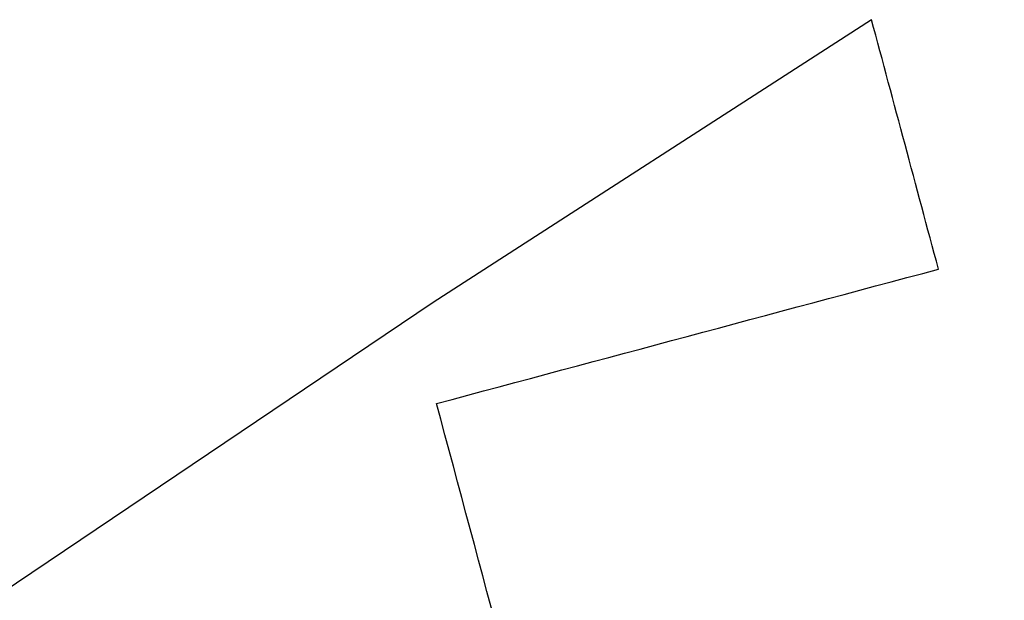
# Model space of a CAD drawing. Units: inches. Extents: x 0.4 to 16.6, y 0.2 to 10.8.
# Drawn here: x 3.1 to 3.1, y 7.9 to 7.9 of the extents above; entities that cross this region are included whole.
import ezdxf

# ---------------------------------------------------------------- set-up
doc = ezdxf.new("R2010")
doc.units = ezdxf.units.IN
doc.header["$MEASUREMENT"] = 0
doc.styles.add('SLDTEXTSTYLE1', font='TXT', dxfattribs={"width": 0.75})
doc.dimstyles.new('SLDDIMSTYLE1', dxfattribs={"dimtxt": 0.166667, "dimasz": 0.156, "dimexe": 0, "dimexo": 0.0625, "dimgap": 0.041667, "dimtad": 0, "dimtih": 1, "dimtoh": 1, "dimdec": 1, "dimlfac": 0.666667, "dimrnd": 1e-09, "dimzin": 12, "dimdsep": 46, "dimtxsty": 'SLDTEXTSTYLE1', "dimsah": 1, "dimcen": 0.09, "dimadec": 0, "dimazin": 3, "dimtfac": 1, "dimtdec": 1, "dimtofl": 0, "dimtmove": 0, "dimatfit": 3, "dimfxl": 0, "dimfrac": 2, "dimtolj": 1, "dimtzin": 12, "dimarcsym": 0})

# ---------------------------------------------------------------- blocks, each defined once
blk = doc.blocks.new('_D_2')
at = {"color": 7, "linetype": 'Continuous', "lineweight": 18}
for p, q in [((3.186831, 7.973978), (2.147719, 7.973978)), ((2.272719, 7.973978), (2.272719, 7.275659)), ((2.082081, 7.255806), (2.082081, 7.030802)), ((2.082081, 7.255806), (2.115843, 7.255806)), ((2.463357, 7.255806), (2.429595, 7.255806)), ((2.463357, 7.255806), (2.463357, 7.030802)), ((2.082081, 7.030802), (2.115843, 7.030802)), ((2.463357, 7.030802), (2.429595, 7.030802)), ((2.272719, 6.023978), (2.272719, 6.746238)), ((3.186831, 6.023978), (2.147719, 6.023978))]:
    blk.add_line(p, q, dxfattribs=at)
for points in [[(2.272719, 7.973978), (2.246719, 7.817978), (2.298719, 7.817978)], [(2.272719, 6.023978), (2.298719, 6.179978), (2.246719, 6.179978)]]:
    blk.add_solid(points, dxfattribs=at)
at = {"color": 7, "linetype": 'Continuous', "lineweight": 18, "char_height": 0.1666667, "attachment_point": 1, "style": 'SLDTEXTSTYLE1'}
for s, insert in [('33', (2.149605, 7.225793)), ('1.3', (2.118899, 6.961082))]:
    blk.add_mtext(s, dxfattribs=dict(at, insert=insert))

msp = doc.modelspace()

# ---------------------------------------------------------------- linework, layer by layer
at = {"color": 7, "linetype": 'Continuous', "lineweight": 25, "flags": 128}
msp.add_lwpolyline([(3.124821, 7.912224), (3.106918, 7.900674), (3.08923, 7.888761)], dxfattribs=at)
at = {"color": 7, "linetype": 'Continuous', "lineweight": 25}
for radius in [0.9075, 0.8955]:
    msp.add_circle((3.701346, 6.998978), radius, dxfattribs=at)
for points in [[(3.127551, 7.902035), (3.126641, 7.905433), (3.125731, 7.908829), (3.124821, 7.912224)], [(3.107061, 7.896545), (3.113873, 7.898371), (3.120704, 7.900201), (3.127551, 7.902035)], [(3.112551, 7.876055), (3.11072, 7.882888), (3.10889, 7.889718), (3.107061, 7.896545)]]:
    msp.add_open_spline(points, degree=3, dxfattribs=at)

# ---------------------------------------------------------------- dimensions: what is measured, and where the dimension line sits
at = {"color": 7, "linetype": 'Continuous', "lineweight": 18}
dim = msp.add_linear_dim(base=(2.272719, 6.023978), p1=(3.236831, 7.973978), p2=(3.236831, 6.023978), angle=90, dimstyle='SLDDIMSTYLE1', dxfattribs=at)
dim.commit()
dim.dimension.update_dxf_attribs({"geometry": '_D_2', "text_midpoint": (2.272719, 7.010948), "dimtype": 160})

doc.saveas('drawing.dxf')
